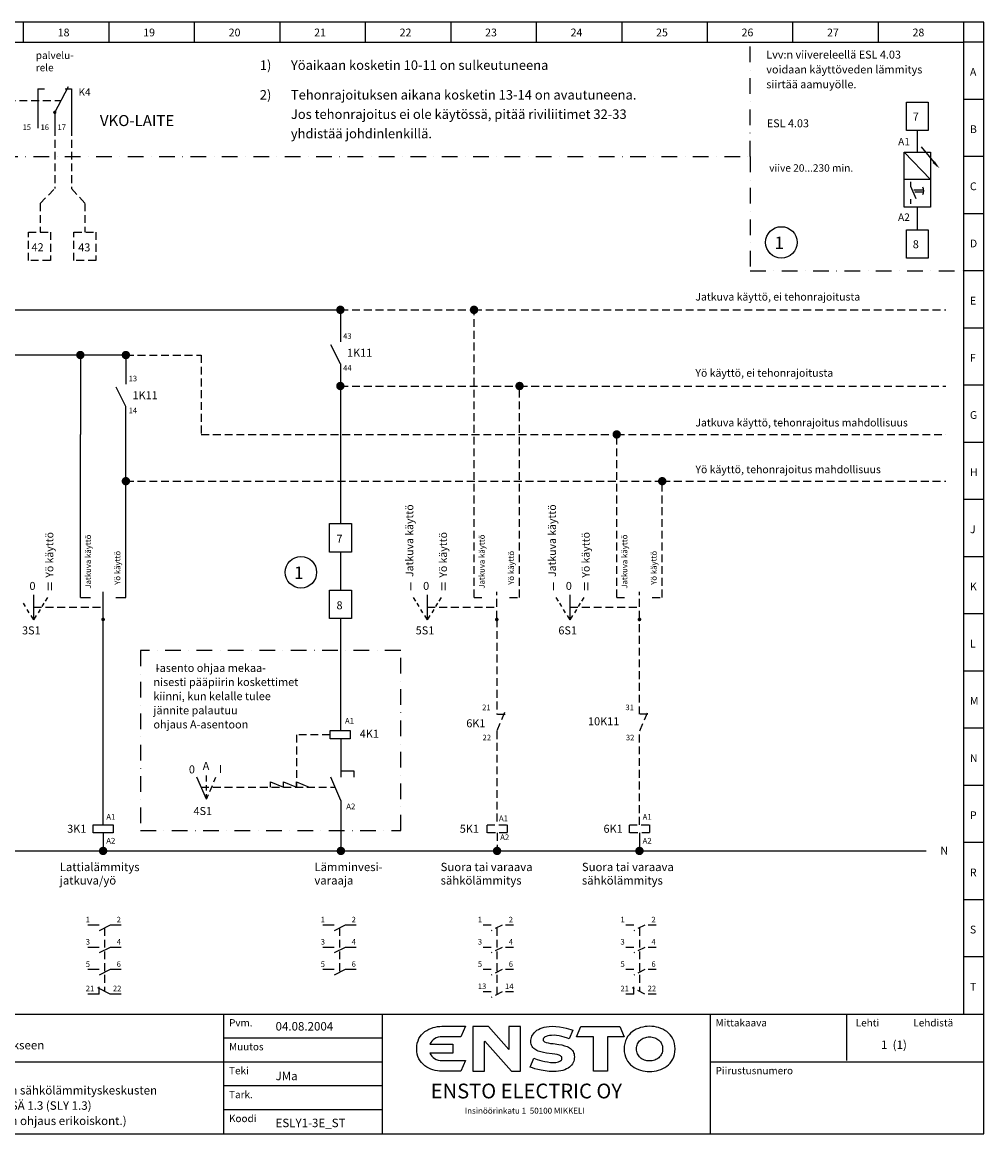
# Model space of a CAD drawing. Extents: x 0 to 5042, y -2347 to 3483.
# Drawn here: x 1300 to 3247, y -2347 to -97 of the extents above; entities that cross this region are included whole.
import ezdxf

# ---------------------------------------------------------------- set-up
doc = ezdxf.new("R2010")
doc.units = 0
doc.header["$LTSCALE"] = 63.5
doc.header["$MEASUREMENT"] = 0
for name, pattern in [('DASHDOT', [1, 0.5, -0.25, 0, -0.25]), ('DASHED', [0.75, 0.5, -0.25]), ('HIDDEN', [0.375, 0.25, -0.125])]:
    doc.linetypes.add(name, pattern=pattern)
for name, color, linetype in [('EHYTV1', 1, 'CONTINUOUS'), ('EHYTV3', 3, 'CONTINUOUS'), ('EHYTV5', 5, 'CONTINUOUS'), ('KATKOV1', 1, 'HIDDEN'), ('PISTEKV-3', 1, 'DASHDOT'), ('TEXT10', 1, 'CONTINUOUS'), ('TEXT35', 3, 'CONTINUOUS')]:
    doc.layers.add(name, color=color, linetype=linetype)
doc.styles.add('COMPLEX', font='ROMANS')
doc.styles.add('FISO', font='txt')
doc.styles.add('ROMANS', font='romans')

# ---------------------------------------------------------------- blocks, each defined once
blk = doc.blocks.new('OTSIKKO3')
at = {"layer": 'TEXT35', "style": 'ROMANS'}
for tag, p in [('PVM', (1803.717455140343, 209.0021069537877)), ('TOIMENPIDE', (109.8529903034461, 170.8448609601905)), ('PIIRIKAAVIO', (925.5253973839218, 170.8448609601905)), ('LEHTI', (3030.054603192836, 171.6926940560365)), ('TEKI', (1803.717455140343, 108.4382416307436)), ('KOHDE', (109.8529903034461, 79.50246721456796)), ('RIVI1', (925.5762829525438, 79.50246721456793)), ('NIMI', (109.8529903034461, 48.59046721456795)), ('RIVI2', (925.5762829525438, 48.59046721456795)), ('PNUMERO', (2722.538444500024, 46.89155845386979)), ('OSOITE', (109.8529903034461, 17.67846721456791)), ('RIVI3', (925.5762829525438, 17.67846721456791)), ('KOODI', (1803.717455140343, 13.36289597945077))]:
    blk.add_attdef(tag, p, '', height=17.14220900479487, dxfattribs=at)
blk = doc.blocks.new('EELOGO1')
at = {"layer": 'EHYTV5'}
for points in [[(116.3027645191619, 174.7343291530825), (119.7227645191629, 172.2143291530833), (123.5027645191553, 170.2343291530815), (127.6427645191802, 168.9743291530832), (132.1427645191557, 168.0743291530814), (136.8227645191678, 167.7143291530823), (190.2827645191724, 167.7143291530823), (179.6627645191779, 143.7743291530831), (136.4627645191763, 143.5943291530822), (131.2427645191769, 143.7743291530831), (126.2027645191733, 144.4943291530814), (120.982764519174, 145.3943291530831), (115.9427645191704, 146.6543291530815), (111.0827645191625, 148.2743291530815), (106.2227645191547, 150.4343291530816), (101.7227645191792, 152.9543291530834), (97.40276451915861, 155.8343291530818), (93.4427645191704, 159.2543291530828), (89.84276451917367, 163.034329153083), (86.60276451916843, 167.1743291530823), (83.90276451919135, 171.8543291530816), (81.56276451916483, 176.8943291530826), (79.94276451916221, 182.4743291530837), (79.04276451918349, 188.5943291530822), (78.682764519192, 195.0743291530825), (79.04276451918349, 201.5543291530827), (79.94276451916221, 207.4943291530829), (81.74276451916057, 213.0743291530814), (83.90276451919135, 218.2943291530833), (86.60276451916843, 222.7943291530818), (89.84276451917367, 227.114329153082), (93.4427645191704, 230.8943291530821), (97.40276451915861, 234.1343291530822), (101.7227645191792, 237.0143291530832), (106.2227645191547, 239.5343291530824), (111.0827645191625, 241.6943291530825), (116.1227645191661, 243.4943291530834), (121.1627645191697, 244.7543291530818), (126.2027645191733, 245.6543291530835), (131.4227645191727, 246.1943291530835), (136.4627645191763, 246.3743291530818), (190.2827645191724, 246.3743291530818), (179.6627645191779, 222.2543291530818), (136.8227645191678, 222.2543291530818), (132.1427645191557, 222.0743291530835), (127.6427645191802, 221.1743291530817), (123.5027645191553, 219.7343291530825), (119.7227645191629, 217.7543291530833), (116.3027645191619, 215.4143291530824), (113.2427645191933, 212.5343291530814), (110.9027645191668, 209.114329153083), (108.9227645191727, 205.3343291530828), (161.6627645191943, 205.3343291530828), (161.6627645191943, 184.6343291530838), (108.9227645191727, 184.6343291530838), (110.9027645191668, 180.8543291530836), (113.4227645191891, 177.6143291530835)], [(295.9697645191841, 143.7743291530831), (316.8497645191815, 143.7743291530831), (316.8497645191815, 150.7943291530833), (316.8497645191815, 239.3543291530816), (316.8497645191815, 246.1943291530835), (290.2097645191566, 246.1943291530835), (290.2097645191566, 239.3543291530816), (290.2097645191566, 193.4543291530824), (243.4097645191582, 246.1943291530835), (207.7697645191824, 246.1943291530835), (207.7697645191824, 239.3543291530816), (207.7697645191824, 150.7943291530833), (207.7697645191824, 143.7743291530831), (234.4097645191664, 143.7743291530831), (234.4097645191664, 150.7943291530833), (234.4097645191664, 211.8143291530831), (234.9497645191536, 212.1743291530823)], [(383.4497645191618, 225.1343291530827), (379.3097645191779, 224.4143291530819), (375.3497645191896, 223.3343291530818), (373.5497645191913, 222.4343291530826), (371.9297645191887, 221.5343291530835), (370.6697645191775, 220.2743291530826), (369.7697645191579, 219.0143291530817), (369.0497645191749, 217.3943291530816), (368.8697645191792, 215.5943291530832), (369.0497645191749, 214.1543291530815), (369.5897645191621, 212.8943291530831), (370.6697645191775, 211.8143291530831), (371.9297645191887, 210.9143291530814), (375.5297645191854, 209.2943291530813), (380.0297645191608, 208.2143291530813), (385.4297645191559, 207.3143291530821), (391.5497645191749, 206.5943291530837), (404.5097645191549, 204.7943291530828), (411.3497645191569, 203.5343291530819), (417.6497645191716, 201.9143291530819), (423.7697645191906, 199.7543291530818), (426.4697645191677, 198.3143291530826), (429.1697645191857, 196.8743291530834), (431.5097645191713, 195.2543291530833), (433.6697645191612, 193.2743291530815), (435.6497645191553, 191.1143291530815), (437.2697645191579, 188.5943291530822), (438.529764519169, 185.8943291530821), (439.6097645191844, 183.0143291530837), (440.1497645191716, 179.7743291530836), (440.3297645191674, 176.1743291530817), (440.1497645191716, 172.7543291530833), (439.6097645191844, 169.5143291530832), (438.7097645191648, 166.4543291530814), (437.4497645191536, 163.3943291530821), (435.8297645191919, 160.5143291530837), (433.8497645191569, 157.6343291530827), (431.5097645191713, 155.1143291530835), (428.8097645191942, 152.7743291530826), (425.7497645191847, 150.6143291530825), (422.149764519188, 148.6343291530833), (418.1897645191589, 146.8343291530823), (413.8697645191792, 145.3943291530831), (409.1897645191671, 144.3143291530831), (403.9697645191677, 143.4143291530814), (398.2097645191811, 142.8743291530813), (392.2697645191579, 142.694329153083), (382.3697645191874, 143.0543291530822), (373.0097645191631, 144.1343291530822), (364.3697645191628, 145.5743291530814), (356.4497645191864, 147.3743291530824), (349.7897645191802, 149.1743291530833), (344.5697645191808, 150.9743291530816), (338.8097645191942, 152.9543291530834), (347.6297645191903, 173.1143291530825), (354.8297645191838, 170.5943291530832), (365.8097645191697, 167.3543291530831), (372.2897645191802, 165.9143291530814), (378.7697645191906, 164.654329153083), (385.4297645191559, 163.7543291530813), (392.0897645191621, 163.3943291530821), (397.4897645191572, 163.574329153083), (400.7297645191625, 164.114329153083), (403.9697645191677, 164.8343291530813), (407.0297645191772, 166.0943291530822), (409.5497645191585, 167.8943291530831), (410.6297645191739, 168.9743291530832), (411.3497645191569, 170.2343291530815), (411.7097645191893, 171.6743291530833), (411.8897645191851, 173.1143291530825), (411.7097645191893, 174.7343291530825), (411.1697645191612, 176.1743291530817), (410.0897645191867, 177.4343291530826), (408.8297645191756, 178.3343291530818), (407.2097645191729, 179.4143291530819), (405.2297645191788, 180.1343291530827), (400.7297645191625, 181.3943291530836), (395.3297645191674, 182.4743291530837), (389.2097645191893, 183.194329153082), (376.2497645191684, 184.9943291530829), (369.5897645191621, 186.074329153083), (363.1097645191926, 187.694329153083), (356.9897645191736, 189.6743291530823), (354.2897645191556, 190.9343291530832), (351.5897645191785, 192.3743291530824), (349.2497645191929, 193.9943291530824), (347.0897645191621, 195.7943291530833), (345.109764519168, 197.9543291530834), (343.4897645191654, 200.1143291530835), (342.2297645191543, 202.8143291530836), (341.1497645191798, 205.5143291530837), (340.6097645191926, 208.7543291530813), (340.4297645191559, 212.1743291530823), (340.6097645191926, 214.8743291530824), (340.9697645191841, 217.7543291530833), (341.8697645191628, 220.6343291530817), (342.9497645191782, 223.5143291530827), (344.5697645191808, 226.3943291530836), (346.3697645191792, 229.274329153082), (348.7097645191648, 231.9743291530822), (351.4097645191828, 234.6743291530823), (354.4697645191923, 237.1943291530815), (357.8897645191932, 239.3543291530816), (361.8497645191815, 241.3343291530834), (366.3497645191569, 243.1343291530817), (371.2097645191648, 244.3943291530826), (376.6097645191599, 245.4743291530827), (382.5497645191831, 246.1943291530835), (389.0297645191936, 246.3743291530818), (397.8497645191896, 246.0143291530827), (406.3097645191942, 244.9343291530826), (414.2297645191707, 243.6743291530817), (421.2497645191684, 242.0543291530817), (431.8697645191628, 238.8143291530816), (436.7297645191707, 237.1943291530815), (428.2697645191661, 217.7543291530833), (424.8497645191651, 219.0143291530817), (416.5697645191563, 221.7143291530818), (411.1697645191612, 223.1543291530835), (405.4097645191746, 224.4143291530819), (399.4697645191923, 225.3143291530836), (393.7097645191648, 225.6743291530828), (387.5897645191867, 225.4943291530819)], [(515.9297645191805, 222.4343291530826), (515.9297645191805, 143.7743291530831), (484.2497645191929, 143.7743291530831), (484.2497645191929, 222.2543291530818), (445.0097645191795, 222.4343291530826), (455.2697645191824, 246.1943291530835), (544.3697645191628, 246.1943291530835), (554.44976451917, 222.4343291530826)], [(628.2497645191847, 144.3143291530831), (633.2897645191883, 145.5743291530814), (638.3297645191919, 147.3743291530824), (643.1897645191589, 149.5343291530824), (647.869764519171, 152.0543291530817), (652.1897645191916, 154.9343291530826), (656.1497645191798, 158.3543291530836), (659.7497645191766, 162.1343291530838), (662.9897645191818, 166.4543291530814), (665.8697645191546, 171.1343291530833), (668.0297645191854, 176.3543291530826), (669.649764519188, 181.9343291530837), (670.7297645191625, 187.8743291530813), (671.089764519154, 194.5343291530824), (670.7297645191625, 201.0143291530827), (669.649764519188, 207.1343291530838), (668.0297645191854, 212.7143291530823), (665.8697645191546, 217.9343291530816), (662.9897645191818, 222.6143291530835), (659.7497645191766, 226.9343291530837), (656.1497645191798, 230.7143291530813), (652.1897645191916, 234.1343291530822), (647.869764519171, 237.0143291530832), (643.1897645191589, 239.5343291530824), (638.3297645191919, 241.6943291530825), (633.2897645191883, 243.3143291530826), (628.2497645191847, 244.7543291530818), (623.0297645191854, 245.6543291530835), (617.809764519186, 246.1943291530835), (612.7697645191824, 246.3743291530818), (607.5497645191831, 246.1943291530835), (602.3297645191838, 245.6543291530835), (597.1097645191844, 244.7543291530818), (592.0697645191808, 243.3143291530826), (587.0297645191772, 241.6943291530825), (582.1697645191693, 239.5343291530824), (577.6697645191939, 237.0143291530832), (573.3497645191733, 234.1343291530822), (569.2097645191893, 230.7143291530813), (565.6097645191926, 226.9343291530837), (562.3697645191874, 222.6143291530835), (559.6697645191693, 217.9343291530816), (557.3297645191838, 212.7143291530823), (555.7097645191811, 207.1343291530838), (554.6297645191657, 201.0143291530827), (554.2697645191743, 194.5343291530824), (554.6297645191657, 187.8743291530813), (555.7097645191811, 181.9343291530837), (557.3297645191838, 176.3543291530826), (559.6697645191693, 171.1343291530833), (562.3697645191874, 166.4543291530814), (565.6097645191926, 162.1343291530838), (569.2097645191893, 158.3543291530836), (573.3497645191733, 154.9343291530826), (577.6697645191939, 152.0543291530817), (582.1697645191693, 149.5343291530824), (587.0297645191772, 147.3743291530824), (592.0697645191808, 145.5743291530814), (597.1097645191844, 144.3143291530831), (602.3297645191838, 143.4143291530814), (607.5497645191831, 142.8743291530813), (612.7697645191824, 142.694329153083), (617.809764519186, 142.8743291530813), (623.0297645191854, 143.4143291530814)], [(598.3697645191546, 219.0143291530817), (601.0697645191726, 220.0943291530817), (603.7697645191906, 220.9943291530834), (606.6497645191635, 221.5343291530835), (609.709764519173, 221.8943291530826), (612.7697645191824, 222.0743291530835), (615.8297645191919, 221.8943291530826), (618.7097645191648, 221.5343291530835), (621.5897645191785, 220.9943291530834), (624.4697645191923, 220.0943291530817), (626.9897645191736, 219.0143291530817), (629.5097645191549, 217.7543291530833), (631.8497645191815, 216.3143291530816), (634.0097645191713, 214.6943291530815), (635.8097645191697, 212.7143291530823), (637.609764519168, 210.7343291530831), (639.0497645191749, 208.3943291530821), (640.309764519186, 206.0543291530837), (641.3897645191605, 203.3543291530836), (642.1097645191844, 200.6543291530835), (642.4697645191759, 197.5943291530817), (642.6497645191716, 194.5343291530824), (642.4697645191759, 191.4743291530832), (642.1097645191844, 188.4143291530814), (641.3897645191605, 185.7143291530813), (640.309764519186, 183.0143291530837), (639.0497645191749, 180.6743291530828), (637.609764519168, 178.3343291530818), (635.8097645191697, 176.1743291530817), (634.0097645191713, 174.3743291530834), (631.8497645191815, 172.7543291530833), (629.5097645191549, 171.1343291530833), (626.9897645191736, 169.8743291530824), (624.4697645191923, 168.9743291530832), (621.5897645191785, 168.0743291530814), (618.7097645191648, 167.5343291530814), (615.8297645191919, 167.1743291530823), (612.7697645191824, 166.9943291530814), (609.709764519173, 167.1743291530823), (606.6497645191635, 167.5343291530814), (603.7697645191906, 168.0743291530814), (601.0697645191726, 168.9743291530832), (598.3697645191546, 169.8743291530824), (596.029764519169, 171.1343291530833), (593.6897645191834, 172.7543291530833), (591.5297645191936, 174.3743291530834), (589.5497645191585, 176.1743291530817), (587.9297645191559, 178.3343291530818), (586.3097645191942, 180.6743291530828), (585.0497645191831, 183.0143291530837), (584.1497645191635, 185.7143291530813), (583.4297645191805, 188.4143291530814), (582.8897645191932, 191.4743291530832), (582.7097645191566, 194.5343291530824), (582.8897645191932, 197.5943291530817), (583.4297645191805, 200.6543291530835), (584.1497645191635, 203.3543291530836), (585.0497645191831, 206.0543291530837), (586.3097645191942, 208.3943291530821), (587.9297645191559, 210.7343291530831), (589.5497645191585, 212.7143291530823), (591.5297645191936, 214.6943291530815), (593.6897645191834, 216.3143291530816), (596.029764519169, 217.7543291530833)]]:
    blk.add_lwpolyline(points, close=True, dxfattribs=at)
at = {"layer": 'EHYTV1', "style": 'ROMANS'}
blk.add_text('Insinöörinkatu 1  50100 MIKKELI', height=13.54815, dxfattribs=at).set_placement((188.8624358787069, 46.03292830600492))
at = {"layer": 'EHYTV5', "style": 'ROMANS'}
blk.add_text('ENSTO ELECTRIC OY', height=33.870375, dxfattribs=at).set_placement((110.8612252430689, 81.0861442062056))

msp = doc.modelspace()

# ---------------------------------------------------------------- linework, layer by layer
at = {"layer": 'EHYTV1'}
for p, q in [((1301.854990266724, -96.656196763347), (1301.854990266724, -136.9816781228669)), ((1475.000454339709, -96.656196763347), (1475.000454339709, -136.9816781228669)), ((1648.145918412695, -96.656196763347), (1648.145918412695, -136.9816781228669)), ((1821.291382485681, -96.656196763347), (1821.291382485681, -136.9816781228669)), ((1994.436846558667, -96.656196763347), (1994.436846558667, -136.9816781228669)), ((2167.582310631652, -96.656196763347), (2167.582310631652, -136.9816781228669)), ((2340.727774704638, -96.656196763347), (2340.727774704638, -136.9816781228669)), ((2513.873238777623, -96.656196763347), (2513.873238777623, -136.9816781228669)), ((2687.018702850608, -96.656196763347), (2687.018702850608, -136.9816781228669)), ((2860.164166923594, -96.656196763347), (2860.164166923594, -136.9816781228669)), ((3033.309630996579, -96.656196763347), (3033.309630996579, -136.9816781228669)), ((3206.880422351192, -2104.999410048222), (3206.880422351192, -96.656196763347)), ((89.83674175582429, -136.9816781228669), (3206.880422351192, -136.9816781228669)), ((3247.226169949136, -136.9816781228669), (3206.880422351192, -136.9816781228669)), ((3247.226169949136, -252.8113829356721), (3206.880422351193, -252.8113829356721)), ((3139.129728445151, -415.3993474741098), (3086.213728058758, -359.4893802705408)), ((3120.294603025744, -348.9098147206148), (3152.805621943688, -388.2728272700613)), ((3247.226169949136, -368.5731346302066), (3206.880422351193, -368.5731346302066)), ((3139.129728445151, -415.3993474741098), (3086.213728058758, -415.3993474741098)), ((3098.916011349206, -419.7608150455037), (3098.916011349206, -428.5037054774941)), ((3098.916011349205, -428.5037054774941), (3109.802585139828, -453.6420251445318)), ((3105.495194643711, -435.9985383819919), (3125.807812740135, -435.9985383819919)), ((3107.388322806052, -440.3699835979876), (3125.807812740135, -440.3699835979876)), ((3098.916011349206, -454.7323767734654), (3098.916011349206, -464.0581265675885)), ((3247.226169949136, -484.3348863247406), (3206.880422351193, -484.3348863247406)), ((3247.226169949136, -600.0966380192742), (3206.880422351193, -600.0966380192742)), ((3247.226169949136, -715.8583897138083), (3206.880422351193, -715.8583897138083)), ((3247.226169949136, -831.6201414083428), (3206.880422351193, -831.6201414083428)), ((3247.226169949136, -947.3818931028784), (3206.880422351193, -947.3818931028784)), ((3247.226169949136, -1063.143644797412), (3206.880422351193, -1063.143644797412)), ((3247.226169949136, -1178.905396491947), (3206.880422351193, -1178.905396491947)), ((2120.584464687771, -1306.897629824293), (2120.584464687771, -1256.002257376228)), ((3247.226169949136, -1294.667148186481), (3206.880422351193, -1294.667148186481)), ((3247.226169949136, -1410.428899881016), (3206.880422351193, -1410.428899881016)), ((3247.226169949136, -1526.19065157555), (3206.880422351193, -1526.19065157555)), ((1802.677314352083, -1634.283772374939), (1828.851020469362, -1645.196512840861)), ((1802.677314352083, -1645.196512840861), (1802.677314352083, -1634.283772374939)), ((1828.851020469362, -1634.283772374939), (1855.024726586641, -1645.196512840861)), ((1828.851020469362, -1645.196512840861), (1828.851020469362, -1634.283772374939)), ((1855.024726586641, -1634.283772374939), (1881.198432703921, -1645.196512840861)), ((1855.024726586641, -1645.196512840861), (1855.024726586641, -1634.283772374939)), ((3247.226169949136, -1641.952403270084), (3206.880422351193, -1641.952403270084)), ((3247.226169949136, -1757.714154964619), (3206.880422351193, -1757.714154964619)), ((3247.226169949136, -1873.475906659153), (3206.880422351192, -1873.475906659153)), ((1455.441046388912, -1924.71786576452), (1432.924586868894, -1924.71786576452)), ((1477.957508868236, -1924.71786576452), (1455.441046388912, -1935.976094044876)), ((1500.47397134756, -1924.71786576452), (1477.957508868236, -1924.71786576452)), ((1931.318878770826, -1924.71786576452), (1908.802419250809, -1924.71786576452)), ((1953.835341250151, -1924.71786576452), (1931.318878770826, -1935.976094044876)), ((1976.351803729474, -1924.71786576452), (1953.835341250151, -1924.71786576452)), ((1455.441046388912, -1969.750788664521), (1432.924586868894, -1969.750788664521)), ((1477.957508868236, -1969.750788664521), (1455.441046388912, -1981.009016944876)), ((1500.47397134756, -1969.750788664521), (1477.957508868236, -1969.750788664521)), ((1931.318878770826, -1969.750788664521), (1908.802419250809, -1969.750788664521)), ((1953.835341250151, -1969.750788664521), (1931.318878770826, -1981.009016944876)), ((1976.351803729474, -1969.750788664521), (1953.835341250151, -1969.750788664521)), ((3247.226169949136, -1989.237658353687), (3206.880422351192, -1989.237658353687)), ((1455.441046388912, -2014.783711564521), (1432.924586868894, -2014.783711564521)), ((1477.957508868236, -2014.783711564521), (1455.441046388912, -2026.041939844876)), ((1500.47397134756, -2014.783711564521), (1477.957508868236, -2014.783711564521)), ((1931.318878770826, -2014.783711564521), (1908.802419250809, -2014.783711564521)), ((1953.835341250151, -2014.783711564521), (1931.318878770826, -2026.041939844876)), ((1976.351803729474, -2014.783711564521), (1953.835341250151, -2014.783711564521)), ((1455.441046388912, -2064.206995716288), (1432.924586868894, -2064.206995716288)), ((1477.957508868236, -2064.206995716288), (1452.702693363805, -2051.579591283277)), ((1455.441046388912, -2064.206995716288), (1455.441046388912, -2049.885961525255)), ((1500.47397134756, -2064.206995716288), (1477.957508868236, -2064.206995716288)), ((89.83674175582429, -2104.999410048222), (3247.226169949136, -2104.999410048222)), ((1708.079389768908, -2347.149498937106), (1708.079389768909, -2104.999410048222)), ((2029.236142791538, -2347.149498937106), (2029.236142791538, -2104.999410048222)), ((2693.443767602593, -2347.149506211492), (2693.443767602593, -2104.999410048222)), ((2970.163011716384, -2199.060886930025), (2970.163011716384, -2104.999410048222)), ((2029.236142791538, -2153.429432068065), (1708.079389768908, -2153.429432068065)), ((1708.079389768908, -2201.859454087908), (89.83674175582429, -2201.859454087908)), ((2029.236142791538, -2201.859454087908), (1708.079389768908, -2201.859454087908)), ((3247.226169949136, -2201.859454087908), (2693.443767602593, -2201.859454087908)), ((2029.236142791538, -2250.28946903764), (1708.079389768908, -2250.28946903764)), ((2029.236142791539, -2298.719483987374), (1708.079389768909, -2298.719483987374))]:
    msp.add_line(p, q, dxfattribs=at)
msp.add_lwpolyline([(9.14525716510343, -2347.149498937106), (3247.226169949136, -2347.149498937106), (3247.226169949136, -96.656196763347), (9.14525716510343, -96.656196763347), (9.14525716510343, -2347.149498937106)], dxfattribs=at)
at = {"layer": 'EHYTV1', "const_width": 8.5}
for points in [[(1939.91965706317, -678.9746065715344, 1), (1948.41965706317, -678.9746065715344, 1)], [(2210.604115133806, -678.9746065715337, 1), (2219.104115133806, -678.9746065715337, 1)], [(1939.919657063171, -833.1932978708896, 1), (1948.419657063171, -833.1932978708896, 1)], [(2302.792375779961, -833.1932978708901, 1), (2311.292375779961, -833.1932978708901, 1)], [(2499.549883426167, -931.2282906930534, 1), (2508.049883426167, -931.2282906930534, 1)], [(2591.738144072323, -1025.856468983462, 1), (2600.238144072323, -1025.856468983462, 1)], [(2257.244872337295, -1774.482098706168, 1), (2265.744872337295, -1774.482098706168, 1)], [(2545.644013749244, -1774.482098706168, 1), (2554.144013749244, -1774.482098706168, 1)]]:
    msp.add_lwpolyline(points, format="xyb", close=True, dxfattribs=at)
at = {"layer": 'EHYTV1'}
for centre in [(2837.281853404951, -542.3874981064812), (1864.230325215736, -1210.372894427511)]:
    msp.add_circle(centre, 31.79042800105256, dxfattribs=at)
msp.add_arc((3111.064984242442, -438.1842609899898), 14.90397180054653, 329.4490393591823, 30.55096064081766, dxfattribs=at)
msp.add_solid([(3147.820053709675, -377.7126599563783), (3143.555008366744, -381.7228946467483), (3157.71823510932, -392.5129133303556)], dxfattribs=at)
at = {"layer": 'EHYTV3'}
for p, q in [((1331.778886757927, -231.1676706620278), (1331.778886757927, -311.1010214878518)), ((1331.778886757927, -231.1676706620278), (1344.951475349745, -231.1676706620278)), ((1365.79631523414, -279.1314500244202), (1393.830091119743, -226.949223328586)), ((1387.006891781884, -231.1676706620278), (1399.813743710355, -231.1676706620278)), ((1399.813743710355, -231.1676706620278), (1399.813743710355, -311.1010214878518)), ((1365.79631523414, -279.1314500244202), (1365.79631523414, -311.1010214878518)), ((1323.294241624975, -1306.897629824293), (1323.294241624975, -1256.002257376228)), ((1306.22617164059, -1279.696168974558), (1302.123920897841, -1273.15839328716)), ((1340.362311609359, -1279.696168974558), (1344.464562352109, -1273.15839328716)), ((1347.147332213843, -1268.882850743125), (1351.896093232748, -1261.31472868488)), ((1314.112019332968, -1292.263880348335), (1309.812552430909, -1285.411800369867)), ((1323.294241624975, -1306.897629824293), (1317.778796745912, -1298.107640207192)), ((1323.294241624975, -1306.897629824293), (1328.809686504038, -1298.107640207192)), ((1332.476463916982, -1292.263880348335), (1336.775930819041, -1285.411800369867)), ((1672.864180258085, -1669.994754593522), (1653.589865470455, -1625.401820029632)), ((1672.864180258085, -1634.214950678239), (1672.864180258085, -1621.645657063877)), ((1672.864180258085, -1652.14251558737), (1672.864180258085, -1641.521563267255)), ((1679.562526492782, -1654.497502492925), (1684.888974019404, -1642.17426669286)), ((1688.032519447545, -1634.901379582722), (1692.138495045715, -1625.401820029632)), ((1672.864180258085, -1669.994754593522), (1672.864180258085, -1659.524454079365)), ((1672.864180258084, -1669.994754593522), (1676.952138188895, -1660.536880603336))]:
    msp.add_line(p, q, dxfattribs=at)
at = {"layer": 'EHYTV3', "const_width": 3.401742847621304}
msp.add_lwpolyline([(1364.095443810331, -279.1314500244202, 1), (1367.497186657952, -279.1314500244202, 1)], format="xyb", close=True, dxfattribs=at)
at = {"layer": 'EHYTV5'}
for p, q in [((3112.671728251954, -359.4893802705408), (3112.671728251954, -315.8523730657605)), ((3086.213728058758, -471.3093146776794), (3086.213728058758, -359.4893802705408)), ((3086.213728058758, -359.4893802705408), (3139.129728445151, -359.4893802705408)), ((3139.129728445151, -359.4893802705408), (3139.129728445151, -471.3093146776794)), ((3139.129728445151, -471.3093146776794), (3086.213728058758, -471.3093146776794)), ((3112.671728251954, -516.6546764420752), (3112.671728251954, -471.3093146776794)), ((1016.200462682732, -678.9746065715342), (1944.16965706317, -678.9746065715344)), ((1944.16965706317, -678.9746065715342), (1944.169657063171, -743.7428680027233)), ((1944.169657063171, -788.551463647027), (1924.787930647007, -749.636831066478)), ((1509.752152717166, -770.4787895104289), (1108.388723328888, -770.4787895104294)), ((1417.56389207101, -770.4787895104296), (1417.56389207101, -931.2282906930534)), ((1509.752152717166, -770.4787895104291), (1509.752152717166, -829.7708992575949)), ((1944.169657063171, -788.551463647027), (1944.169657063171, -1111.690131259712)), ((1509.752152717166, -874.5794949018987), (1490.370426301003, -835.6648623213496)), ((1509.752152717166, -1025.856468983462), (1509.752152717166, -874.5794949018987)), ((1417.563892071009, -1261.314728684873), (1417.56389207101, -931.2282906930536)), ((1509.752152717166, -1261.314728684873), (1509.752152717166, -1025.856468983462)), ((1509.752152717166, -1025.856468983462), (1509.752152717166, -1025.856468983462)), ((1944.169657063171, -1169.289560157609), (1944.169657063171, -1246.479868372211)), ((1463.658022394088, -1304.003898870651), (1463.658022394088, -1249.646264917663)), ((1417.563892071009, -1261.314728684873), (1437.96668173957, -1261.314728684873)), ((1489.491660817796, -1261.314728684873), (1509.752152717166, -1261.314728684873)), ((1944.169657063173, -1304.079297270108), (1944.169657063172, -1530.953252433732)), ((1463.658022394087, -1721.534928800808), (1463.658022394087, -1307.70431847812)), ((1923.271678552531, -1530.953252433732), (1963.976294234371, -1530.953252433732)), ((1923.271678552531, -1547.605140667212), (1923.271678552531, -1530.953252433732)), ((1963.976294234371, -1547.605140667212), (1923.271678552531, -1547.605140667212)), ((1963.976294234371, -1530.953252433732), (1963.976294234371, -1547.605140667212)), ((1945.223142275801, -1612.423093796311), (1971.344440243527, -1612.423093796311)), ((1971.344440243527, -1612.423093796311), (1971.344440243527, -1625.371209780825)), ((1945.223142275801, -1672.432091415526), (1924.895342275542, -1625.401820029632)), ((1443.305714553166, -1721.534928800809), (1484.010330235007, -1721.534928800809)), ((1443.305714553166, -1738.186817034289), (1443.305714553166, -1721.534928800809)), ((1484.010330235007, -1721.534928800809), (1484.010330235007, -1738.186817034289)), ((1484.010330235007, -1738.186817034289), (1443.305714553166, -1738.186817034289))]:
    msp.add_line(p, q, dxfattribs=at)
at = {"layer": 'EHYTV5', "linetype": 'Continuous'}
for p, q in [((1945.223142275801, -1547.886754730059), (1945.223142275801, -1625.401820029632)), ((1945.223142275801, -1672.432091415526), (1945.223142275801, -1774.482098706168)), ((193.3612559435197, -1774.482098706168), (3130.811236379484, -1774.482098706168))]:
    msp.add_line(p, q, dxfattribs=at)
at = {"layer": 'EHYTV5', "linetype": 'DASHED'}
msp.add_line((1463.658022394087, -1738.186817034289), (1463.658022394087, -1774.482098706168), dxfattribs=at)
at = {"layer": 'EHYTV5'}
for points in [[(3090.469210607314, -315.8523730657605), (3090.469210607314, -258.2529441678639), (3134.874245896594, -258.2529441678639), (3134.874245896594, -315.8523730657605)], [(3090.469210607314, -574.254105339972), (3090.469210607314, -516.6546764420752), (3134.874245896594, -516.6546764420752), (3134.874245896594, -574.254105339972)], [(1921.96713941853, -1169.289560157609), (1921.96713941853, -1111.690131259712), (1966.37217470781, -1111.690131259712), (1966.37217470781, -1169.289560157609)], [(1921.967139418533, -1304.079297270108), (1921.967139418533, -1246.479868372211), (1966.372174707813, -1246.479868372211), (1966.372174707813, -1304.079297270108)]]:
    msp.add_lwpolyline(points, close=True, dxfattribs=at)
for points, const_width in [([(1413.31389207101, -770.4787895104296, 1), (1421.81389207101, -770.4787895104296, 1)], 8.5), ([(1505.502152717166, -770.4787895104289, 1), (1514.002152717166, -770.4787895104289, 1)], 8.5), ([(1505.502152717166, -1025.856468983462, 1), (1514.002152717166, -1025.856468983462, 1)], 8.5), ([(1461.807812590367, -1305.854108674372, 1), (1465.508232197806, -1305.854108674372, 1)], 3.70041960744), ([(1459.408022394087, -1774.482098706168, 1), (1467.908022394087, -1774.482098706168, 1)], 8.5), ([(1940.973142275801, -1774.482098706168, 1), (1949.473142275801, -1774.482098706168, 1)], 8.5)]:
    msp.add_lwpolyline(points, format="xyb", close=True, dxfattribs=dict(at, const_width=const_width))
at = {"layer": 'KATKOV1'}
for p, q in [((484.5438353505689, -255.0767075627823), (1378.719206836412, -255.0767075627823)), ((1365.79631523414, -311.1010214878518), (1365.79631523414, -433.3291813523826)), ((1399.813743710355, -311.1010214878518), (1399.813743710354, -433.3291813523826)), ((1335.912052583957, -463.3291813523813), (1365.79631523414, -433.3291813523813)), ((1399.813743710354, -433.3291813523813), (1426.890445557218, -463.3291813523813)), ((1335.912052583957, -463.3291813523813), (1335.912052583957, -521.6450041307785)), ((1426.890445557218, -463.3291813523813), (1426.890445557218, -521.6450041307785)), ((1944.16965706317, -678.9746065715342), (2214.854115133806, -678.9746065715344)), ((2214.854115133804, -1261.314728684873), (2214.854115133806, -678.9746065715344)), ((2214.854115133806, -678.974606571534), (3170.715652315028, -678.9746065715342)), ((1509.752152717166, -770.4787895104289), (1662.278012158436, -770.4787895104289)), ((1662.278012158436, -770.4787895104289), (1662.278012158436, -931.2282906930534)), ((1944.169657063171, -833.1932978708896), (2307.042375779961, -833.1932978708901)), ((2307.042375779962, -1261.314728684873), (2307.042375779961, -833.1932978708899)), ((2307.042375779961, -833.1932978708899), (3170.715652315027, -833.1932978708901)), ((1662.278012158436, -931.2282906930534), (2503.799883426167, -931.2282906930534)), ((2503.799883426166, -1261.314728684873), (2503.799883426167, -931.2282906930534)), ((2503.799883426167, -931.2282906930534), (3170.715652315028, -931.2282906930532)), ((1509.752152717166, -1025.856468983462), (2595.988144072323, -1025.856468983462)), ((2595.988144072323, -1261.314728684873), (2595.988144072323, -1025.856468983462)), ((2595.988144072323, -1025.856468983462), (3170.715652315028, -1025.856468983462)), ((2260.948245456883, -1304.003898870651), (2260.948245456883, -1249.646264917663)), ((2549.894013749245, -1304.003898870651), (2549.894013749245, -1249.646264917663)), ((1323.294241624975, -1280.76486462095), (1462.332063807444, -1280.76486462095)), ((2096.731374098902, -1268.882850743125), (2091.982613079997, -1261.31472868488)), ((2103.516394703386, -1279.696168974558), (2099.414143960636, -1273.15839328716)), ((2120.58446468777, -1280.76486462095), (2259.62228687024, -1280.76486462095)), ((2137.652534672155, -1279.696168974558), (2141.754785414905, -1273.15839328716)), ((2144.437555276639, -1268.882850743125), (2149.186316295544, -1261.31472868488)), ((2214.854115133804, -1261.314728684873), (2235.256904802365, -1261.314728684873)), ((2286.781883880592, -1261.314728684873), (2307.042375779962, -1261.314728684873)), ((2409.530232980132, -1280.76486462095), (2548.568055162601, -1280.76486462095)), ((2503.799883426166, -1261.314728684873), (2524.202673094727, -1261.314728684873)), ((2575.727652172953, -1261.314728684873), (2595.988144072323, -1261.314728684873)), ((2111.402242395764, -1292.263880348335), (2107.102775493704, -1285.411800369867)), ((2120.584464687771, -1306.897629824293), (2115.069019808708, -1298.107640207192)), ((2120.584464687771, -1306.897629824293), (2126.099909566834, -1298.107640207192)), ((2129.766686979778, -1292.263880348335), (2134.066153881836, -1285.411800369867)), ((2260.948245456882, -1305.563106373611), (2260.948245456882, -1498.31903687948)), ((2549.894013749244, -1497.924861985206), (2549.894013749244, -1307.70431847812)), ((2276.583630040474, -1494.516997981303), (2260.948245456882, -1532.093238207814)), ((2277.971899530258, -1498.31903687948), (2260.948245456882, -1498.31903687948)), ((2565.529398332835, -1495.332959033572), (2549.894013749244, -1532.909199260082)), ((2566.91766782262, -1497.924861985206), (2549.894013749244, -1497.924861985206)), ((1855.024726586641, -1539.279196550472), (1855.024726586641, -1645.196512840861)), ((1923.271678552531, -1539.279196550472), (1855.024726586641, -1539.279196550472)), ((2260.948245456882, -1532.093238207814), (2260.948245456882, -1721.534928800809)), ((2549.894013749244, -1721.534928800808), (2549.894013749244, -1532.909199260082)), ((1662.145685895806, -1645.196512840861), (1933.451162700894, -1645.196512840861)), ((2241.142564496374, -1721.534928800809), (2281.847180178214, -1721.534928800809)), ((2241.142564496374, -1738.186817034289), (2241.142564496374, -1721.534928800809)), ((2281.847180178214, -1721.534928800809), (2281.847180178214, -1738.186817034289)), ((2281.847180178214, -1738.186817034289), (2241.142564496374, -1738.186817034289)), ((2261.494872337295, -1738.186817034289), (2261.494872337295, -1774.482098706168)), ((1466.699277628574, -1930.346984343658), (1466.699277628574, -2058.57788157611)), ((1942.577110010488, -1930.346984343658), (1942.577110010488, -2020.412825704699)), ((2249.497988983604, -1924.71786576452), (2226.981529463586, -1924.71786576452)), ((2272.014451462928, -1924.71786576452), (2249.497988983604, -1935.976094044876)), ((2260.756220223266, -1930.346984343658), (2260.756220223267, -2065.445748604698)), ((2294.530913942252, -1924.71786576452), (2272.014451462928, -1924.71786576452)), ((2538.443757275966, -1924.71786576452), (2515.927297755948, -1924.71786576452)), ((2560.960219755289, -1924.71786576452), (2538.443757275966, -1935.976094044876)), ((2549.701988515628, -1930.346984343658), (2549.701988515628, -2058.577881576111)), ((2583.476682234613, -1924.71786576452), (2560.960219755289, -1924.71786576452)), ((2249.497988983604, -1969.750788664521), (2226.981529463586, -1969.750788664521)), ((2272.014451462928, -1969.750788664521), (2249.497988983604, -1981.009016944876)), ((2294.530913942252, -1969.750788664521), (2272.014451462928, -1969.750788664521)), ((2538.443757275966, -1969.750788664521), (2515.927297755948, -1969.750788664521)), ((2560.960219755289, -1969.750788664521), (2538.443757275966, -1981.009016944876)), ((2583.476682234613, -1969.750788664521), (2560.960219755289, -1969.750788664521)), ((2249.497988983604, -2014.783711564521), (2226.981529463586, -2014.783711564521)), ((2272.014451462928, -2014.783711564521), (2249.497988983604, -2026.041939844876)), ((2294.530913942252, -2014.783711564521), (2272.014451462928, -2014.783711564521)), ((2538.443757275966, -2014.783711564521), (2515.927297755948, -2014.783711564521)), ((2560.960219755289, -2014.783711564521), (2538.443757275966, -2026.041939844876)), ((2583.476682234613, -2014.783711564521), (2560.960219755289, -2014.783711564521)), ((2249.497988983604, -2059.816634464521), (2226.981529463586, -2059.816634464521)), ((2272.014451462928, -2059.816634464521), (2249.497988983604, -2071.074862744876)), ((2294.530913942252, -2059.816634464521), (2272.014451462928, -2059.816634464521)), ((2538.443757275966, -2064.206995716288), (2515.927297755948, -2064.206995716288)), ((2560.960219755289, -2064.206995716288), (2535.705404250859, -2051.579591283277)), ((2538.443757275966, -2064.206995716288), (2538.443757275966, -2049.885961525255)), ((2583.476682234613, -2064.206995716288), (2560.960219755289, -2064.206995716288))]:
    msp.add_line(p, q, dxfattribs=at)
at = {"layer": 'KATKOV1', "linetype": 'DASHED'}
msp.add_line((2549.894013749244, -1738.186817034289), (2549.894013749244, -1774.482098706168), dxfattribs=at)
at = {"layer": 'KATKOV1'}
for points in [[(1312.499667266422, -579.2444330286753), (1312.499667266422, -521.6450041307785), (1356.904702555702, -521.6450041307785), (1356.904702555702, -579.2444330286753)], [(1404.687927912578, -579.2444330286755), (1404.687927912578, -521.6450041307787), (1449.092963201859, -521.6450041307787), (1449.092963201859, -579.2444330286755)], [(2529.541705908323, -1721.534928800809), (2570.246321590163, -1721.534928800809), (2570.246321590163, -1738.186817034289), (2529.541705908323, -1738.186817034289)]]:
    msp.add_lwpolyline(points, close=True, dxfattribs=at)
at = {"layer": 'KATKOV1', "const_width": 3.70041960744}
for points in [[(2259.098035653162, -1305.854108674372, 1), (2262.798455260602, -1305.854108674372, 1)], [(2548.043803945524, -1305.854108674372, 1), (2551.744223552963, -1305.854108674372, 1)]]:
    msp.add_lwpolyline(points, format="xyb", close=True, dxfattribs=at)
at = {"layer": 'PISTEKV-3'}
for p, q in [((2774.381487435489, -368.5731346302066), (2774.381487435489, -136.9816781228669)), ((368.7024878010585, -368.5731346302064), (2774.381487435489, -368.5731346302071)), ((2774.381487435489, -368.5731346302066), (2774.381487435489, -600.0966380192745)), ((2774.381487435489, -600.0966380192745), (3206.880422351193, -600.0966380192742))]:
    msp.add_line(p, q, dxfattribs=at)
msp.add_lwpolyline([(1539.161147054152, -1733.043208750187), (2066.280022526405, -1733.043208750187), (2066.280022526405, -1368.756010856416), (1539.161147054152, -1368.756010856416)], close=True, dxfattribs=at)
at = {"layer": 'TEXT10'}
for p, q in [((2409.530232980132, -1306.897629824293), (2409.530232980132, -1256.002257376228)), ((2385.677142391263, -1268.882850743125), (2380.928381372359, -1261.31472868488)), ((2392.462162995747, -1279.696168974558), (2388.359912252998, -1273.15839328716)), ((2426.598302964516, -1279.696168974558), (2430.700553707266, -1273.15839328716)), ((2433.383323569, -1268.882850743125), (2438.132084587905, -1261.31472868488)), ((2400.348010688125, -1292.263880348335), (2396.048543786066, -1285.411800369867)), ((2409.530232980132, -1306.897629824293), (2404.014788101069, -1298.107640207192)), ((2409.530232980132, -1306.897629824293), (2415.045677859195, -1298.107640207192)), ((2418.712455272139, -1292.263880348335), (2423.011922174198, -1285.411800369867))]:
    msp.add_line(p, q, dxfattribs=at)

# ---------------------------------------------------------------- block references
at = {"layer": 'EHYTV1'}
msp.add_blockref('OTSIKKO3', (9.14525716510343, -2347.149498937106), dxfattribs=at).add_auto_attribs({'PIIRIKAAVIO': 'PIIRIKAAVIO  EHSV 565.33 keskukseen', 'RIVI1': 'Suomen Sähkölaitosyhdistyksen sähkölämmityskeskusten', 'RIVI2': 'kytkentäsuositus, piirustus nro SÄ 1.3 (SLY 1.3)', 'RIVI3': 'Huonekohtainen lämmitys (lvv:n ohjaus erikoiskont.)', 'PVM': '04.08.2004', 'TEKI': 'JMa', 'KOODI': 'ESLY1-3E_ST', 'LEHTI': '1  (1)'})
at = {"layer": 'EHYTV5', "xscale": 0.8832000000000004, "yscale": 0.8832000000002154, "zscale": 0.8832000000000001}
msp.add_blockref('EELOGO1', (2029.236142791538, -2347.149498937106), dxfattribs=at)

# ---------------------------------------------------------------- texts
at = {"layer": 'EHYTV3', "style": 'FISO'}
msp.add_text('I', height=16.18933578255, dxfattribs=at).set_placement((1569.782266656467, -1412.527972330261))
at = {"layer": 'TEXT10'}
for s, height, style, p in [('18', 15.72826334059163, 'COMPLEX', (1371.760797699613, -125.2534439624806)), ('19', 15.72826334059163, 'COMPLEX', (1544.884165618429, -125.2534439624806)), ('20', 15.72826334059163, 'COMPLEX', (1718.007533537246, -125.2534439624806)), ('21', 15.72826334059163, 'COMPLEX', (1891.130901456061, -125.2534439624806)), ('22', 15.72826334059163, 'COMPLEX', (2064.254269374877, -125.2534439624806)), ('23', 15.72826334059163, 'COMPLEX', (2237.377637293694, -125.2534439624806)), ('24', 15.72826334059163, 'COMPLEX', (2410.501005212509, -125.2534439624806)), ('25', 15.72826334059163, 'COMPLEX', (2583.624373131326, -125.2534439624806)), ('26', 15.72826334059163, 'COMPLEX', (2756.747741050142, -125.2534439624806)), ('27', 15.72826334059163, 'COMPLEX', (2929.871108968957, -125.2534439624806)), ('28', 15.72826334059163, 'COMPLEX', (3102.994476887773, -125.2534439624806)), ('palvelu-', 14.88262495834321, 'COMPLEX', (1327.313868338701, -170.997383725085)), ('rele', 14.88262495834321, 'COMPLEX', (1327.313868338701, -195.997383725085)), ('A', 15.72826334059163, 'COMPLEX', (3219.13632940744, -205.1729414235779)), ('K4', 14.88262495834321, 'COMPLEX', (1413.802839458449, -245.5974330285303)), ('15', 11.1855856013, 'ROMANS', (1300.621944105316, -314.88839385913)), ('16', 11.1855856013, 'ROMANS', (1337.020877777722, -314.88839385913)), ('17', 11.1855856013, 'ROMANS', (1371.391523211273, -314.88839385913)), ('B', 15.72826334059163, 'COMPLEX', (3219.13632940744, -320.934693118113)), ('C', 15.72826334059163, 'COMPLEX', (3219.13632940744, -436.6964448126482)), ('D', 15.72826334059163, 'COMPLEX', (3219.13632940744, -552.4581965071818)), ('42', 16.18933578255, 'COMPLEX', (1318.658449343368, -560.2666305540495)), ('43', 16.18933578255, 'COMPLEX', (1413.288328224452, -560.6620014710686)), ('E', 15.72826334059163, 'COMPLEX', (3219.13632940744, -668.2199482017174)), ('43', 11.25822828035562, 'ROMANS', (1949.797475243354, -737.6320128037055)), ('F', 15.72826334059163, 'COMPLEX', (3219.13632940744, -783.981699896251)), ('44', 11.25822828035562, 'ROMANS', (1949.797475243354, -802.2275398425777)), ('13', 11.25822828035562, 'ROMANS', (1515.379970897349, -823.6600440585771)), ('14', 11.25822828035562, 'ROMANS', (1515.379970897349, -888.2555710974493)), ('G', 15.72826334059163, 'COMPLEX', (3219.13632940744, -899.743451590786)), ('H', 15.72826334059163, 'COMPLEX', (3219.13632940744, -1015.50520328532)), ('J', 15.72826334059163, 'COMPLEX', (3219.13632940744, -1131.266954979853)), ('I', 16.18933578255, 'FISO', (2083.938059480422, -1246.700097382426)), ('0', 16.18933578255, 'COMPLEX', (2111.777969577312, -1246.015558349659)), ('II', 16.18933578255, 'FISO', (2146.401209375954, -1246.854737942177)), ('I', 16.18933578255, 'FISO', (2372.883827772784, -1246.700097382426)), ('0', 16.18933578255, 'COMPLEX', (2400.723737869674, -1246.015558349659)), ('II', 16.18933578255, 'FISO', (2435.346977668316, -1246.854737942177)), ('K', 15.72826334059163, 'COMPLEX', (3219.13632940744, -1247.028706674389)), ('5S1', 16.18933578255, 'COMPLEX', (2096.784493823346, -1336.088286408191)), ('6S1', 16.18933578255, 'COMPLEX', (2385.730262115707, -1336.088286408191)), ('L', 15.72826334059163, 'COMPLEX', (3219.13632940744, -1362.790458368922)), ('21', 11.25822828035562, 'ROMANS', (2231.358900662985, -1489.554373976395)), ('31', 11.25822828035562, 'ROMANS', (2521.519834819755, -1489.554373976395)), ('M', 15.72826334059163, 'COMPLEX', (3219.13632940744, -1478.552210063457)), ('6K1', 16.18933578255, 'COMPLEX', (2199.226620478107, -1524.137502122948)), ('10K11', 16.18933578255, 'COMPLEX', (2445.712804979843, -1520.194775430931)), ('22', 11.25822828035562, 'ROMANS', (2232.272882795329, -1550.523709861263)), ('32', 11.25822828035562, 'ROMANS', (2522.433816952098, -1550.523709861263)), ('N', 15.72826334059163, 'COMPLEX', (3219.13632940744, -1594.313961757991)), ('A1', 11.56381127325, 'COMPLEX', (2265.275275420619, -1714.279829850526)), ('A1', 11.56381127325, 'COMPLEX', (2556.340989442759, -1711.482262471186)), ('P', 15.72826334059163, 'COMPLEX', (3219.13632940744, -1710.075713452526)), ('5K1         ', 16.18933578255, 'COMPLEX', (2185.95626498256, -1737.712654091424)), ('6K1 ', 16.18933578255, 'COMPLEX', (2477.070784417056, -1737.712654091424)), ('A2', 11.56381127325, 'COMPLEX', (2267.824777118658, -1752.619178422887)), ('A2', 11.56381127325, 'COMPLEX', (2556.223918530607, -1759.613096871237)), ('Suora tai varaava', 16.83690921385201, 'COMPLEX', (2147.199717269913, -1815.366324099047)), ('Suora tai varaava', 16.83690921385201, 'COMPLEX', (2433.302011284253, -1815.366324099047)), ('R', 15.72826334059163, 'COMPLEX', (3219.13632940744, -1825.83746514706)), ('sähkölämmitys', 16.83690921385201, 'COMPLEX', (2147.199717269913, -1842.587332481216)), ('sähkölämmitys', 16.83690921385201, 'COMPLEX', (2433.302011284253, -1842.587332481216)), ('1', 11.25822828035562, 'ROMANS', (1428.555148954837, -1919.08875014469)), ('2', 11.25822828035562, 'ROMANS', (1491.150918662388, -1919.08875014469)), ('1', 11.25822828035562, 'ROMANS', (1904.432981336752, -1919.08875014469)), ('2', 11.25822828035562, 'ROMANS', (1967.028751044303, -1919.08875014469)), ('1', 11.25822828035562, 'ROMANS', (2222.612091549529, -1919.08875014469)), ('2', 11.25822828035562, 'ROMANS', (2285.20786125708, -1919.08875014469)), ('1', 11.25822828035562, 'ROMANS', (2511.557859841891, -1919.08875014469)), ('2', 11.25822828035562, 'ROMANS', (2574.153629549442, -1919.08875014469)), ('S', 15.72826334059163, 'COMPLEX', (3219.13632940744, -1941.599216841595)), ('3', 11.25822828035562, 'ROMANS', (1428.555148954837, -1964.121673044689)), ('4', 11.25822828035562, 'ROMANS', (1491.150918662388, -1964.121673044689)), ('3', 11.25822828035562, 'ROMANS', (1904.432981336752, -1964.121673044689)), ('4', 11.25822828035562, 'ROMANS', (1967.028751044303, -1964.121673044689)), ('3', 11.25822828035562, 'ROMANS', (2222.612091549529, -1964.121673044689)), ('4', 11.25822828035562, 'ROMANS', (2285.20786125708, -1964.121673044689)), ('3', 11.25822828035562, 'ROMANS', (2511.557859841891, -1964.121673044689)), ('4', 11.25822828035562, 'ROMANS', (2574.153629549442, -1964.121673044689)), ('5', 11.25822828035562, 'ROMANS', (1428.555148954837, -2009.15459594469)), ('6', 11.25822828035562, 'ROMANS', (1491.150918662388, -2009.15459594469)), ('5', 11.25822828035562, 'ROMANS', (1904.432981336752, -2009.15459594469)), ('6', 11.25822828035562, 'ROMANS', (1967.028751044303, -2009.15459594469)), ('5', 11.25822828035562, 'ROMANS', (2222.612091549529, -2009.15459594469)), ('6', 11.25822828035562, 'ROMANS', (2285.20786125708, -2009.15459594469)), ('5', 11.25822828035562, 'ROMANS', (2511.557859841891, -2009.15459594469)), ('6', 11.25822828035562, 'ROMANS', (2574.153629549442, -2009.15459594469)), ('21', 11.25822828035562, 'ROMANS', (1428.555148954837, -2058.577880096458)), ('22', 11.25822828035562, 'ROMANS', (1483.586624488067, -2058.577880096458)), ('13', 11.25822828035562, 'ROMANS', (2222.612091549529, -2054.18751884469)), ('14', 11.25822828035562, 'ROMANS', (2277.809514488156, -2054.18751884469)), ('21', 11.25822828035562, 'ROMANS', (2511.557859841891, -2058.577880096458)), ('22', 11.25822828035562, 'ROMANS', (2566.589335375121, -2058.577880096458)), ('T', 15.72826334059163, 'COMPLEX', (3219.13632940744, -2057.360968536129)), ('Pvm.', 14.759540480475, 'ROMANS', (1718.728929641049, -2129.849737924312)), ('Mittakaava', 14.759540480475, 'ROMANS', (2704.093307474734, -2129.849737924312)), ('Lehti', 14.759540480475, 'ROMANS', (2987.967335761105, -2129.849737924312)), ('Lehdistä', 14.759540480475, 'ROMANS', (3104.627895330846, -2129.849737924312)), ('Muutos', 14.759540480475, 'ROMANS', (1718.728929641049, -2178.279759944156)), ('Teki', 14.759540480475, 'ROMANS', (1718.728929641049, -2226.709781963998)), ('Piirustusnumero', 14.759540480475, 'ROMANS', (2704.093307474734, -2226.709781963998)), ('Tark.', 14.759540480475, 'ROMANS', (1718.728929641049, -2275.13979691373)), ('Koodi', 14.759540480475, 'ROMANS', (1718.728929641049, -2323.569811863464))]:
    msp.add_text(s, height=height, dxfattribs=dict(at, style=style)).set_placement(p)
at = {"layer": 'TEXT10', "style": 'COMPLEX'}
for s, height, p in [('Jatkuva käyttö', 15.541762351248, (2091.864926448367, -1219.882670059345)), ('Jatkuva käyttö', 15.541762351248, (2380.810694740729, -1219.882670059345)), ('Jatkuva käyttö', 11.56381127325, (1439.148190754193, -1243.466464554821)), ('Yö käyttö', 15.541762351248, (2160.142709915145, -1221.217324381809)), ('Jatkuva käyttö', 11.56381127325, (2236.438413816989, -1243.466464554821)), ('Yö käyttö', 15.541762351248, (2449.088478207506, -1221.217324381809)), ('Jatkuva käyttö', 11.56381127325, (2525.384182109351, -1243.466464554821)), ('Yö käyttö', 11.56381127325, (1498.582925483773, -1235.71156100706)), ('Yö käyttö', 11.56381127325, (2295.873148546568, -1235.71156100706)), ('Yö käyttö', 11.56381127325, (2584.81891683893, -1235.71156100706))]:
    msp.add_text(s, height=height, rotation=90, dxfattribs=at).set_placement(p)
at = {"layer": 'TEXT35'}
for s, height, style, p in [('Lvv:n viivereleellä ESL 4.03', 16.08318675, 'ROMANS', (2806.796107229076, -170.2660155693893)), ('1)', 19.22483624177813, 'COMPLEX', (1781.003134852593, -193.1284519840488)), ('Yöaikaan kosketin 10-11 on sulkeutuneena', 19.22483624177813, 'COMPLEX', (1843.9520878709, -193.1284519840488)), ('voidaan käyttöveden lämmitys', 16.08318675, 'ROMANS', (2806.796107229076, -200.3054607836748)), ('siirtää aamuyölle.', 16.08318675, 'ROMANS', (2806.796107229076, -230.3449059979603)), ('2)', 19.22483624177813, 'COMPLEX', (1781.003134852593, -253.219393603204)), ('Tehonrajoituksen aikana kosketin 13-14 on avautuneena.', 19.22483624177813, 'COMPLEX', (1843.9520878709, -253.219393603204)), ('VKO-LAITE', 22.32393743751481, 'COMPLEX', (1457.140847485278, -306.8768192148416)), ('Jos tehonrajoitus ei ole käytössä, pitää riviliitimet 32-33', 19.22483624177813, 'COMPLEX', (1843.9520878709, -292.4624585134552)), ('7', 16.18933578255, 'COMPLEX', (3103.472871745892, -295.8665364851017)), ('yhdistää johdinlenkillä.', 19.22483624177813, 'COMPLEX', (1843.9520878709, -331.7055234237057)), ('ESL 4.03', 16.08318675, 'ROMANS', (2807.781806447774, -309.38204355167)), ('A1', 15.03295465522501, 'COMPLEX', (3073.77700888148, -346.066574870342)), ('viive 20...230 min.', 15.03295465522501, 'COMPLEX', (2812.667154205108, -399.2546381998648)), ('A2', 15.03295465522501, 'COMPLEX', (3073.624816695683, -498.8091392940235)), ('1', 25.29583716023438, 'ROMANS', (2823.451055526694, -555.9448133891813)), ('8', 16.18933578255, 'COMPLEX', (3103.472871745892, -554.2682687593133)), ('Jatkuva käyttö, ei tehonrajoitusta', 15.541762351248, 'COMPLEX', (2663.130390397554, -660.2293468915245)), ('1K11', 16.18933578255, 'COMPLEX', (1957.617787000256, -774.0161522355511)), ('Yö käyttö, ei tehonrajoitusta', 15.541762351248, 'COMPLEX', (2663.245329994705, -814.4480381908802)), ('1K11', 16.18933578255, 'COMPLEX', (1523.200282654251, -860.0441834904223)), ('Jatkuva käyttö, tehonrajoitus mahdollisuus', 15.541762351248, 'COMPLEX', (2663.130390397554, -915.0920767608991)), ('Yö käyttö, tehonrajoitus mahdollisuus', 15.541762351248, 'COMPLEX', (2663.245329994705, -1009.720255051308)), ('7', 16.18933578255, 'COMPLEX', (1936.35914554655, -1150.494516656144)), ('1', 25.29583716023438, 'ROMANS', (1850.39952733748, -1223.930209710211)), ('0', 16.18933578255, 'COMPLEX', (1314.487746514517, -1246.015558349659)), ('II', 16.18933578255, 'FISO', (1349.110986313158, -1246.854737942177)), ('8', 16.18933578255, 'COMPLEX', (1936.35914554655, -1285.284253768642)), ('3S1', 16.18933578255, 'COMPLEX', (1299.49427076055, -1336.088286408191)), (' -asento ohjaa mekaa-', 16.18933578255, 'COMPLEX', (1565.627166824333, -1412.071824274628)), ('nisesti pääpiirin koskettimet', 16.18933578255, 'COMPLEX', (1565.627166824333, -1440.664149359794)), ('kiinni, kun kelalle tulee', 16.18933578255, 'COMPLEX', (1565.627166824333, -1469.25647444496)), ('jännite palautuu', 16.18933578255, 'COMPLEX', (1565.627166824333, -1497.848799530125)), ('A1', 11.56381127325, 'COMPLEX', (1953.518859673869, -1517.005166966413)), ('ohjaus A-asentoon', 16.18933578255, 'COMPLEX', (1565.627166824333, -1526.441124615291)), ('4K1         ', 16.18933578255, 'COMPLEX', (1983.44543574548, -1545.310790750872)), ('A', 16.18933578255, 'COMPLEX', (1665.339053812488, -1610.476209540762)), ('0 ', 16.18933578255, 'COMPLEX', (1637.368330910499, -1617.519015101554)), ('I', 16.18933578255, 'FISO', (1698.198207329474, -1616.92750905235)), ('4S1', 16.18933578255, 'COMPLEX', (1646.676976645202, -1701.795979512507)), ('A2', 11.56381127325, 'COMPLEX', (1956.068361371907, -1690.155291145146)), ('A1', 11.56381127325, 'COMPLEX', (1470.104998087602, -1711.482262471186)), ('3K1     ', 16.18933578255, 'COMPLEX', (1390.834793061899, -1737.712654091424)), ('A2', 11.56381127325, 'COMPLEX', (1469.987927175451, -1759.613096871237)), ('N', 16.18933578255, 'COMPLEX', (3159.156933941733, -1781.817983486806)), ('Lattialämmitys', 16.83690921385201, 'COMPLEX', (1375.774499235899, -1815.366324099047)), ('Lämminvesi-', 16.83690921385201, 'COMPLEX', (1891.60178019481, -1815.366324099047)), ('jatkuva/yö', 16.83690921385201, 'COMPLEX', (1375.774499235899, -1842.587332481216)), ('varaaja', 16.83690921385201, 'COMPLEX', (1891.60178019481, -1842.587332481216))]:
    msp.add_text(s, height=height, dxfattribs=dict(at, style=style)).set_placement(p)
at = {"layer": 'TEXT35', "style": 'COMPLEX'}
msp.add_text('Yö käyttö', height=15.541762351248, rotation=90, dxfattribs=at).set_placement((1362.852486852349, -1221.217324381809))

doc.saveas('drawing.dxf')
